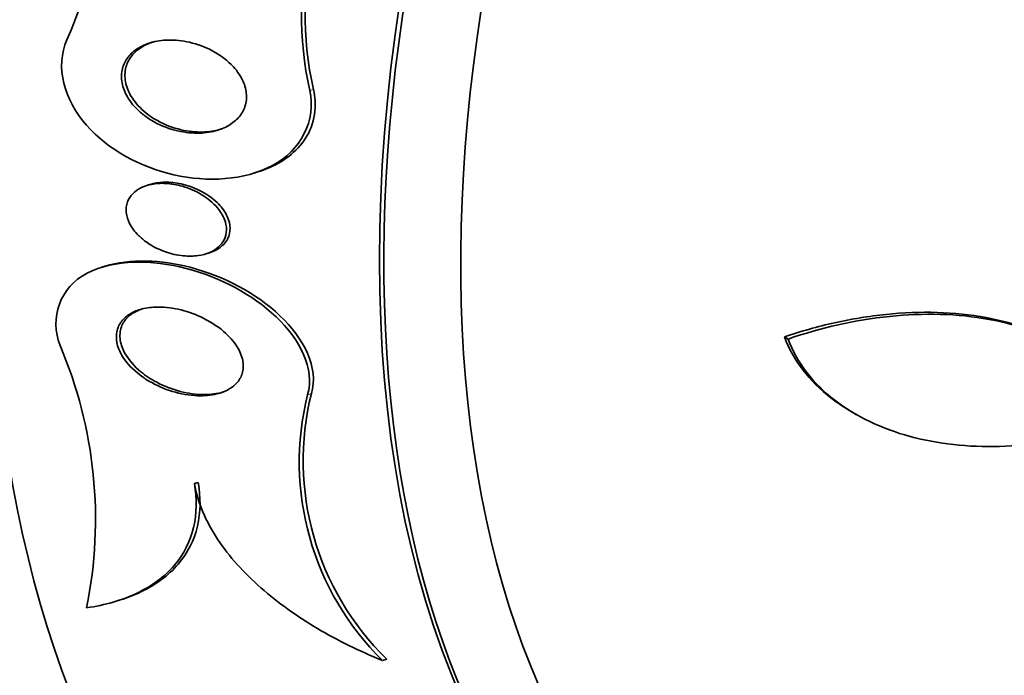
# Model space of a CAD drawing. Units: millimetres. Extents: x 0 to 1469, y 0 to 2773.
# Drawn here: x 1233 to 1243, y 690 to 697 of the extents above; entities that cross this region are included whole.
import ezdxf
from ezdxf import colors
from ezdxf.entities.mleader import LeaderData, LeaderLine
from ezdxf.math import Vec2, Vec3

# ---------------------------------------------------------------- set-up
doc = ezdxf.new("R2010")
doc.units = ezdxf.units.MM
doc.layers.add('DV6_Défaut', color=7, linetype='Continuous')
doc.layers.add('Défaut', color=7, linetype='Continuous')

# ---------------------------------------------------------------- blocks, each defined once
blk = doc.blocks.new('_DOT')
at = {"color": 0}
blk.add_line((0, 0), (-1, 0), dxfattribs=at)
at = {"color": 0, "const_width": 0.333}
blk.add_lwpolyline([(-0.1665, 0, 1), (0.1665, 0, 1)], format="xyb", close=True, dxfattribs=at)
blk = doc.blocks.new('SE5')
at = {"layer": 'DV6_Défaut', "color": 7, "linetype": 'Continuous', "lineweight": 18}
for p, q in [((1235.9253, 695.9901), (1235.9606, 696.0012)), ((1235.9038, 693.0537), (1235.9409, 693.0653))]:
    blk.add_line(p, q, dxfattribs=at)
at = {"layer": 'DV6_Défaut', "color": 7, "linetype": 'Continuous', "lineweight": 35}
for p, q in [((1235.3886, 695.1932), (1235.4234, 695.2042)), ((1234.3846, 695.0834), (1234.3515, 695.0731)), ((1234.922, 694.4138), (1234.9568, 694.4247)), ((1233.9503, 694.2946), (1233.9181, 694.2845)), ((1240.5416, 693.5918), (1240.5061, 693.6123)), ((1241.1654, 692.8831), (1241.2027, 692.8615)), ((1234.8121, 692.1971), (1234.8486, 692.2086)), ((1234.0541, 691.0609), (1234.091, 691.0725)), ((1236.6259, 690.4899), (1236.6677, 690.503))]:
    blk.add_line(p, q, dxfattribs=at)
for centre, radius, start, end in [((1228.8682, 698.5065), 5.1309, 336.74101, 10.23227), ((1239.1831, 696.7156), 3.3376, 140.18873, 192.55589), ((1239.2138, 696.7277), 3.3333, 140.14609, 192.5889), ((1229.5675, 691.8508), 4.29, 348.53686, 23.04045), ((1238.5103, 692.4042), 2.6862, 166.00917, 225.45037), ((1238.5424, 692.419), 2.6805, 166.04613, 225.62367)]:
    blk.add_arc(centre, radius, start, end, dxfattribs=at)
for centre, major_axis, start_param, end_param in [((1234.2148, 708.1843), (-13.4168, -23.2385), 2.881751, 6.283185), ((1234.6744, 707.9189), (-13.2942, -23.0262), 2.836356, 6.283185), ((1234.6744, 707.9189), (-13.2673, -22.9797), 2.860773, 6.283185), ((1235.0986, 707.674), (-13.1729, -22.8162), 2.841893, 6.283185), ((1235.8058, 707.2657), (-12.9528, -22.4349), 2.807888, 6.283185), ((1235.8058, 707.2657), (-12.9253, -22.3872), 2.929727, 6.283185), ((1238.2806, 705.8369), (-11.988, -20.7639), 2.666828, 6.283185), ((1238.6342, 705.6328), (-11.8227, -20.4775), 2.642675, 6.283185), ((1238.6342, 705.6328), (11.7925, 20.4252), 0, 3.641906), ((1239.5476, 705.1054), (-11, -19.0526), 3.141593, 6.283185), ((1239.5476, 705.1054), (-11.3275, -19.6198), 2.791382, 6.283185), ((1241.3153, 704.0848), (-10.25, -17.7535), 3.141593, 6.283185), ((1243.7902, 702.6559), (-9.4531, -16.3733), 2.558572, 6.283185), ((1243.7902, 702.6559), (-9.45, -16.3679), 2.559243, 6.283185), ((1243.7902, 702.6559), (-9.25, -16.0215), 2.820367, 6.283185), ((1244.5251, 702.2316), (-9, -15.5885), 3.141593, 6.283185), ((1244.5858, 702.1966), (-9, -15.5885), 2.76398, 6.283185), ((1245.2238, 701.8282), (-8.75, -15.1554), 2.682729, 6.283185), ((1247.3811, 700.5827), (-7.625, -13.2069), 3.141593, 6.283185), ((1247.4236, 700.5582), (-7.625, -13.2069), 2.47123, 6.283185), ((1247.8114, 700.3343), (-7.375, -12.7739), 2.256715, 6.283185)]:
    blk.add_ellipse(centre, major_axis=major_axis, ratio=0.57735, start_param=start_param, end_param=end_param, dxfattribs=at)
at = {"layer": 'DV6_Défaut', "color": 7, "linetype": 'Continuous', "lineweight": 18}
for centre, major_axis, start_param, end_param in [((1240.2547, 704.6972), (-11, -19.0526), 3.144881, 6.283185), ((1241.9164, 703.7378), (-10.25, -17.7535), 3.134917, 6.274413)]:
    blk.add_ellipse(centre, major_axis=major_axis, ratio=0.57735, start_param=start_param, end_param=end_param, dxfattribs=at)
at = {"layer": 'DV6_Défaut', "color": 7, "linetype": 'Continuous', "lineweight": 35}
for points, knots in [([(1235.9253, 695.9901), (1235.9919, 695.7043), (1235.8368, 695.4091), (1235.292, 695.122), (1234.9379, 695.1037), (1234.2902, 695.2505), (1233.9797, 695.4182), (1233.5597, 695.8947), (1233.4641, 696.2203), (1233.5821, 696.4804)], [0, 0, 0, 0, 0.25, 0.25, 0.5, 0.5, 0.75, 0.75, 1, 1, 1, 1]), ([(1234.2789, 695.7906), (1234.2336, 695.8318), (1234.1941, 695.8791), (1234.1648, 695.9298), (1234.1401, 695.9726), (1234.1222, 696.0188), (1234.1139, 696.0651), (1234.1056, 696.1116), (1234.1069, 696.1595), (1234.1186, 696.2037), (1234.1289, 696.2428), (1234.1476, 696.28), (1234.1726, 696.3124), (1234.1971, 696.344), (1234.2282, 696.3718), (1234.2631, 696.3944), (1234.3011, 696.419), (1234.3446, 696.4382), (1234.3901, 696.4516), (1234.4432, 696.4672), (1234.5003, 696.4755), (1234.5576, 696.4771), (1234.6259, 696.4789), (1234.6962, 696.4714), (1234.7641, 696.4559), (1234.8427, 696.438), (1234.9202, 696.4089), (1234.9907, 696.3706), (1235.0652, 696.3302), (1235.1343, 696.2782), (1235.1891, 696.2179), (1235.2276, 696.1756), (1235.2599, 696.1282), (1235.2819, 696.0785), (1235.3005, 696.0368), (1235.312, 695.9924), (1235.3145, 695.9488), (1235.317, 695.905), (1235.3102, 695.8608), (1235.2943, 695.8206), (1235.28, 695.7843), (1235.2579, 695.7504), (1235.2304, 695.7212), (1235.2025, 695.6917), (1235.1686, 695.6663), (1235.1313, 695.6461), (1235.0894, 695.6233), (1235.0425, 695.6064), (1234.994, 695.5954), (1234.9362, 695.5823), (1234.875, 695.5771), (1234.8139, 695.5791), (1234.7411, 695.5814), (1234.6669, 695.5939), (1234.5961, 695.6151), (1234.5161, 695.6391), (1234.4382, 695.6749), (1234.3693, 695.7205), (1234.3372, 695.7417), (1234.3068, 695.7652), (1234.2789, 695.7906)], [0, 0, 0, 0, 0.053942, 0.053942, 0.053942, 0.099444, 0.099444, 0.099444, 0.145317, 0.145317, 0.145317, 0.185689, 0.185689, 0.185689, 0.224979, 0.224979, 0.224979, 0.267866, 0.267866, 0.267866, 0.317883, 0.317883, 0.317883, 0.377532, 0.377532, 0.377532, 0.446742, 0.446742, 0.446742, 0.520091, 0.520091, 0.520091, 0.57117, 0.57117, 0.57117, 0.614059, 0.614059, 0.614059, 0.657239, 0.657239, 0.657239, 0.696114, 0.696114, 0.696114, 0.735396, 0.735396, 0.735396, 0.779663, 0.779663, 0.779663, 0.832366, 0.832366, 0.832366, 0.895445, 0.895445, 0.895445, 0.967035, 0.967035, 0.967035, 1, 1, 1, 1]), ([(1234.362, 695.7599), (1234.3091, 695.7999), (1234.2616, 695.8472), (1234.2246, 695.8991), (1234.1941, 695.9419), (1234.1701, 695.9889), (1234.1561, 696.0369), (1234.142, 696.0852), (1234.1378, 696.136), (1234.1453, 696.1836), (1234.1517, 696.2248), (1234.1669, 696.2647), (1234.1895, 696.2999), (1234.2108, 696.3331), (1234.2391, 696.3628), (1234.2716, 696.3875), (1234.3064, 696.4139), (1234.3468, 696.4352), (1234.3897, 696.451), (1234.3977, 696.4539), (1234.4058, 696.4566), (1234.414, 696.4592)], [0, 0, 0, 0, 0.204109, 0.204109, 0.204109, 0.3723616, 0.3723616, 0.3723616, 0.542248, 0.542248, 0.542248, 0.6884139, 0.6884139, 0.6884139, 0.825868, 0.825868, 0.825868, 0.9725934, 0.9725934, 0.9725934, 1, 1, 1, 1]), ([(1235.9606, 696.0012), (1235.9692, 695.9647), (1235.9748, 695.9277), (1235.9772, 695.8909), (1235.983, 695.8037), (1235.9701, 695.7153), (1235.9388, 695.6349), (1235.9107, 695.5627), (1235.8672, 695.4951), (1235.8129, 695.4368), (1235.758, 695.3779), (1235.6909, 695.3271), (1235.6174, 695.2863), (1235.5574, 695.253), (1235.4921, 695.2257), (1235.4242, 695.2045)], [0, 0, 0, 0, 0.105979, 0.105979, 0.105979, 0.359011, 0.359011, 0.359011, 0.585234, 0.585234, 0.585234, 0.81347, 0.81347, 0.81347, 1, 1, 1, 1]), ([(1235.0745, 695.6186), (1235.0713, 695.6176), (1235.0681, 695.6166), (1235.0648, 695.6157), (1235.0109, 695.5998), (1234.953, 695.5914), (1234.8949, 695.5897), (1234.8252, 695.5877), (1234.7535, 695.5954), (1234.6843, 695.6114), (1234.6045, 695.6298), (1234.5259, 695.6598), (1234.4548, 695.6995), (1234.4224, 695.7175), (1234.3912, 695.7378), (1234.362, 695.7599)], [0, 0, 0, 0, 0.01413, 0.01413, 0.01413, 0.247764, 0.247764, 0.247764, 0.528622, 0.528622, 0.528622, 0.853556, 0.853556, 0.853556, 1, 1, 1, 1]), ([(1234.2719, 694.5922), (1234.2374, 694.6267), (1234.2079, 694.6656), (1234.187, 694.7064), (1234.1698, 694.7403), (1234.1581, 694.7763), (1234.1543, 694.8118), (1234.1503, 694.8476), (1234.1544, 694.8838), (1234.1666, 694.9166), (1234.1774, 694.9452), (1234.1946, 694.9719), (1234.2168, 694.9946), (1234.2382, 695.0165), (1234.2645, 695.0352), (1234.2936, 695.0499), (1234.3254, 695.0659), (1234.361, 695.0775), (1234.3979, 695.0847), (1234.4412, 695.0932), (1234.4872, 695.096), (1234.5331, 695.0938), (1234.5882, 695.0912), (1234.6444, 695.0814), (1234.6982, 695.0658), (1234.7613, 695.0475), (1234.8229, 695.0208), (1234.8783, 694.9875), (1234.9376, 694.952), (1234.9918, 694.9077), (1235.0338, 694.8578), (1235.0629, 694.8232), (1235.0868, 694.785), (1235.1021, 694.7456), (1235.1149, 694.7129), (1235.122, 694.6786), (1235.1217, 694.6453), (1235.1215, 694.6119), (1235.1137, 694.5786), (1235.0986, 694.5489), (1235.0852, 694.5225), (1235.0657, 694.4982), (1235.0422, 694.4779), (1235.0185, 694.4575), (1234.9903, 694.4406), (1234.9598, 694.4276), (1234.9254, 694.413), (1234.8875, 694.403), (1234.8486, 694.3975), (1234.8021, 694.3908), (1234.7532, 694.3903), (1234.7049, 694.3949), (1234.6465, 694.4005), (1234.5877, 694.4138), (1234.5319, 694.4333), (1234.4677, 694.4558), (1234.4058, 694.4872), (1234.3516, 694.5255), (1234.3229, 694.5457), (1234.2961, 694.5681), (1234.2719, 694.5922)], [0, 0, 0, 0, 0.054675, 0.054675, 0.054675, 0.099904, 0.099904, 0.099904, 0.145542, 0.145542, 0.145542, 0.185243, 0.185243, 0.185243, 0.223573, 0.223573, 0.223573, 0.265489, 0.265489, 0.265489, 0.314732, 0.314732, 0.314732, 0.374103, 0.374103, 0.374103, 0.443911, 0.443911, 0.443911, 0.518825, 0.518825, 0.518825, 0.57037, 0.57037, 0.57037, 0.613092, 0.613092, 0.613092, 0.656143, 0.656143, 0.656143, 0.694384, 0.694384, 0.694384, 0.732651, 0.732651, 0.732651, 0.77576, 0.77576, 0.77576, 0.8274, 0.8274, 0.8274, 0.889955, 0.889955, 0.889955, 0.962191, 0.962191, 0.962191, 1, 1, 1, 1]), ([(1234.3843, 695.0834), (1234.3894, 695.085), (1234.3945, 695.0864), (1234.3996, 695.0878), (1234.4396, 695.0987), (1234.4827, 695.1043), (1234.526, 695.1051), (1234.578, 695.106), (1234.6316, 695.1002), (1234.6836, 695.0889), (1234.7454, 695.0754), (1234.8065, 695.0538), (1234.8627, 695.0257), (1234.9249, 694.9947), (1234.9831, 694.9549), (1235.0309, 694.9088), (1235.0669, 694.8741), (1235.0979, 694.8348), (1235.12, 694.7934), (1235.1378, 694.7599), (1235.1502, 694.7241), (1235.1547, 694.6887), (1235.1592, 694.6531), (1235.1558, 694.6167), (1235.1439, 694.5837), (1235.1336, 694.5552), (1235.1167, 694.5285), (1235.0949, 694.5058), (1235.074, 694.4839), (1235.0481, 694.4652), (1235.0196, 694.4504), (1235.0002, 694.4402), (1234.9792, 694.4318), (1234.9573, 694.4249)], [0, 0, 0, 0, 0.012003, 0.012003, 0.012003, 0.105585, 0.105585, 0.105585, 0.218208, 0.218208, 0.218208, 0.352455, 0.352455, 0.352455, 0.501439, 0.501439, 0.501439, 0.613224, 0.613224, 0.613224, 0.7036, 0.7036, 0.7036, 0.794878, 0.794878, 0.794878, 0.873372, 0.873372, 0.873372, 0.948595, 0.948595, 0.948595, 1, 1, 1, 1]), ([(1235.9038, 693.0537), (1235.9791, 693.303), (1235.8284, 693.591), (1235.3737, 694.0217), (1235.0611, 694.1884), (1234.4062, 694.3589), (1234.0406, 694.3644), (1233.5119, 694.0893), (1233.4143, 693.7968), (1233.5153, 693.5298)], [0, 0, 0, 0, 0.25, 0.25, 0.5, 0.5, 0.75, 0.75, 1, 1, 1, 1]), ([(1235.9409, 693.0653), (1236.0164, 693.3154), (1235.8654, 693.602), (1235.4096, 694.0328), (1235.0984, 694.1987), (1234.4952, 694.3556), (1234.1932, 694.3704), (1233.9481, 694.2939)], [0, 0, 0, 0, 0.3527854, 0.3527854, 0.7055708, 0.7055708, 1, 1, 1, 1]), ([(1234.3102, 693.2273), (1234.244, 693.2743), (1234.1849, 693.3302), (1234.1408, 693.391), (1234.1095, 693.434), (1234.0852, 693.4807), (1234.0715, 693.5277), (1234.0601, 693.5668), (1234.056, 693.6072), (1234.0608, 693.6454), (1234.0656, 693.6839), (1234.0798, 693.7213), (1234.1024, 693.7536), (1234.1226, 693.7825), (1234.15, 693.8082), (1234.1819, 693.8289), (1234.214, 693.8497), (1234.2515, 693.8661), (1234.2912, 693.8776), (1234.3361, 693.8905), (1234.3849, 693.8977), (1234.4343, 693.8998), (1234.5072, 693.9029), (1234.5834, 693.895), (1234.6568, 693.8788), (1234.7313, 693.8624), (1234.8049, 693.8371), (1234.8733, 693.8053), (1234.9538, 693.7678), (1235.0295, 693.7201), (1235.0933, 693.6654), (1235.1457, 693.6204), (1235.1914, 693.5695), (1235.2249, 693.5155), (1235.2509, 693.4736), (1235.27, 693.4287), (1235.2786, 693.384), (1235.2858, 693.3469), (1235.2858, 693.3091), (1235.2775, 693.2737), (1235.2692, 693.2382), (1235.252, 693.2041), (1235.2274, 693.1749), (1235.205, 693.1483), (1235.176, 693.1251), (1235.1432, 693.1065), (1235.109, 693.0873), (1235.0699, 693.0726), (1235.029, 693.0625), (1234.9703, 693.0481), (1234.9062, 693.0428), (1234.8424, 693.0451), (1234.7616, 693.0479), (1234.6786, 693.0627), (1234.6001, 693.0865), (1234.5206, 693.1106), (1234.4433, 693.1446), (1234.3736, 693.1861), (1234.3518, 693.199), (1234.3306, 693.2128), (1234.3102, 693.2273)], [0, 0, 0, 0, 0.071071, 0.071071, 0.071071, 0.121144, 0.121144, 0.121144, 0.162723, 0.162723, 0.162723, 0.204615, 0.204615, 0.204615, 0.241946, 0.241946, 0.241946, 0.279475, 0.279475, 0.279475, 0.321897, 0.321897, 0.321897, 0.384877, 0.384877, 0.384877, 0.448624, 0.448624, 0.448624, 0.523849, 0.523849, 0.523849, 0.585387, 0.585387, 0.585387, 0.633105, 0.633105, 0.633105, 0.672633, 0.672633, 0.672633, 0.712413, 0.712413, 0.712413, 0.748556, 0.748556, 0.748556, 0.786106, 0.786106, 0.786106, 0.840204, 0.840204, 0.840204, 0.908932, 0.908932, 0.908932, 0.978466, 0.978466, 0.978466, 1, 1, 1, 1]), ([(1234.2962, 693.2756), (1234.2343, 693.3265), (1234.1807, 693.3861), (1234.1444, 693.4496), (1234.1205, 693.4913), (1234.1036, 693.5357), (1234.0967, 693.5796), (1234.0897, 693.6238), (1234.0931, 693.6689), (1234.108, 693.7095), (1234.1206, 693.744), (1234.142, 693.7763), (1234.17, 693.8033), (1234.1958, 693.8281), (1234.2279, 693.8492), (1234.2632, 693.8654), (1234.2799, 693.873), (1234.2975, 693.8797), (1234.3158, 693.8854)], [0, 0, 0, 0, 0.275744, 0.275744, 0.275744, 0.455434, 0.455434, 0.455434, 0.6372, 0.6372, 0.6372, 0.791252, 0.791252, 0.791252, 0.933051, 0.933051, 0.933051, 1, 1, 1, 1]), ([(1243.0826, 693.5779), (1242.9007, 693.6824), (1242.6837, 693.7562), (1242.3014, 693.828), (1242.1421, 693.844), (1241.8173, 693.8532), (1241.6533, 693.8465), (1241.3223, 693.8127), (1241.1548, 693.7853), (1240.827, 693.7125), (1240.6654, 693.667), (1240.5061, 693.6123)], [0, 0, 0, 0, 0.275687, 0.275687, 0.456765, 0.456765, 0.637844, 0.637844, 0.818922, 0.818922, 1, 1, 1, 1]), ([(1240.5416, 693.5918), (1240.8606, 693.7019), (1241.1869, 693.7753), (1241.855, 693.8442), (1242.1767, 693.8381), (1242.6369, 693.7523), (1242.7811, 693.7114), (1243.0476, 693.6025), (1243.1707, 693.5334), (1243.377, 693.3719), (1243.4633, 693.2774), (1243.5897, 693.0661), (1243.6288, 692.9522), (1243.6428, 692.8298)], [0, 0, 0, 0, 0.25, 0.25, 0.5, 0.5, 0.625, 0.625, 0.75, 0.75, 0.875, 0.875, 1, 1, 1, 1]), ([(1240.5061, 693.6123), (1240.55, 693.4965), (1240.6107, 693.3899), (1240.7618, 693.1932), (1240.8534, 693.1025), (1241.02, 692.973), (1241.0892, 692.9269), (1241.1623, 692.885)], [0, 0, 0, 0, 0.37975, 0.37975, 0.7595, 0.7595, 1, 1, 1, 1]), ([(1243.4839, 692.7034), (1243.183, 692.6138), (1242.8829, 692.5653), (1242.4336, 692.5514), (1242.2832, 692.557), (1241.9939, 692.589), (1241.8537, 692.6152), (1241.583, 692.6889), (1241.4511, 692.7371), (1241.207, 692.854), (1241.0943, 692.9224), (1240.8894, 693.0813), (1240.7976, 693.1722), (1240.6464, 693.3689), (1240.5856, 693.4756), (1240.5416, 693.5918)], [0, 0, 0, 0, 0.25, 0.25, 0.375, 0.375, 0.5, 0.5, 0.625, 0.625, 0.75, 0.75, 0.875, 0.875, 1, 1, 1, 1]), ([(1235.0968, 693.0827), (1235.0938, 693.0818), (1235.0907, 693.0808), (1235.0876, 693.0799), (1235.0323, 693.0637), (1234.9713, 693.0561), (1234.9102, 693.0558), (1234.832, 693.0554), (1234.7512, 693.0667), (1234.6741, 693.0868), (1234.5958, 693.1072), (1234.5191, 693.1371), (1234.449, 693.1744), (1234.3941, 693.2036), (1234.3423, 693.2377), (1234.2962, 693.2756)], [0, 0, 0, 0, 0.011908, 0.011908, 0.011908, 0.227325, 0.227325, 0.227325, 0.503048, 0.503048, 0.503048, 0.782487, 0.782487, 0.782487, 1, 1, 1, 1]), ([(1233.7719, 690.9982), (1233.9498, 691.0243), (1234.1127, 691.0705), (1234.4037, 691.2092), (1234.5242, 691.2983), (1234.7106, 691.5157), (1234.7724, 691.6394), (1234.836, 691.9096), (1234.8369, 692.0511), (1234.8121, 692.1971)], [0, 0, 0, 0, 0.25, 0.25, 0.5, 0.5, 0.75, 0.75, 1, 1, 1, 1]), ([(1234.0982, 691.0747), (1234.167, 691.0962), (1234.2327, 691.1217), (1234.4409, 691.2209), (1234.5614, 691.31), (1234.7478, 691.5275), (1234.8095, 691.6511), (1234.8728, 691.9213), (1234.8736, 692.0627), (1234.8486, 692.2086)], [0, 0, 0, 0, 0.125195, 0.125195, 0.416797, 0.416797, 0.708398, 0.708398, 1, 1, 1, 1]), ([(1234.8121, 692.1971), (1234.8439, 692.0103), (1234.9232, 691.8315), (1235.1488, 691.4903), (1235.2908, 691.3347), (1235.6175, 691.047), (1235.8027, 690.9155), (1236.1956, 690.6828), (1236.405, 690.5801), (1236.6259, 690.4899)], [0, 0, 0, 0, 0.25, 0.25, 0.5, 0.5, 0.75, 0.75, 1, 1, 1, 1])]:
    blk.add_open_spline(points, degree=3, knots=knots, dxfattribs=at)

msp = doc.modelspace()

# ---------------------------------------------------------------- block references
at = {"layer": 'Défaut'}
msp.add_blockref('SE5', (0, 0), dxfattribs=at)

# ---------------------------------------------------------------- leaders
at = {"layer": 'Défaut', "color": 7, "linetype": 'Continuous', "lineweight": 18}
ml = msp.add_multileader_mtext('Standard', dxfattribs=at)
ml.set_content('{\\pxsm0.9;\\fSolid Edge ISO|b1||i0||c0|p34;\\W1.;16/09/2021\\P}', color=256)
ml.set_leader_properties()
ml.set_arrow_properties(name='DOT')
ml.build(insert=Vec2(0, 0))
ml.multileader.update_dxf_attribs({"leader_type": 0, "dogleg_length": 0, "arrow_head_size": 12})
ctx = ml.context
ctx.base_point, ctx.char_height, ctx.arrow_head_size, ctx.landing_gap_size = Vec3(1381.0104, 2765.5921), 12, 12, 4.2
notes = []
notes.append((ctx, [(0, (0, 0, 0), (0, 0), (1, 0), 1, [])]))
ctx.mtext.insert = Vec3(1383.0104, 2771.7122)
for ctx, leaders in notes:
    for number, flags, end, landing, length, lines in leaders:
        leader = LeaderData()
        leader.index, (leader.has_last_leader_line, leader.has_dogleg_vector, leader.attachment_direction) = number, flags
        leader.last_leader_point, leader.dogleg_vector, leader.dogleg_length = Vec3(end), Vec3(landing), length
        for number, points, colour, breaks in lines:
            line = LeaderLine()
            line.index, line.vertices, line.color, line.breaks = number, Vec3.list(points), colors.encode_raw_color(colour), breaks
            leader.lines.append(line)
        ctx.leaders.append(leader)

doc.saveas('drawing.dxf')
